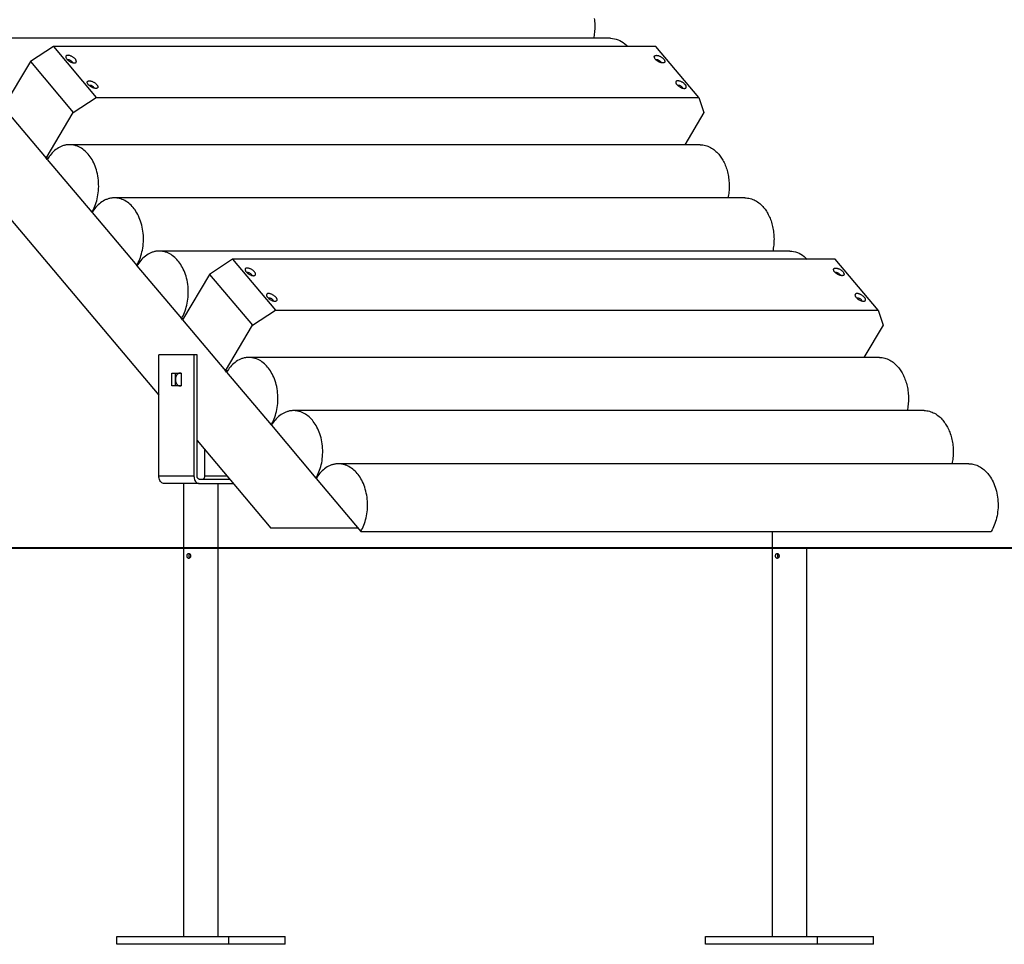
# Model space of a CAD drawing. Extents: x -78 to 78, y -37 to 37.
# Drawn here: x 13 to 23, y -34 to -25 of the extents above; entities that cross this region are included whole.
import ezdxf

# ---------------------------------------------------------------- set-up
doc = ezdxf.new("R2010")
doc.units = 0
doc.layers.get('0').update_dxf_attribs({"linetype": 'CONTINUOUS'})

msp = doc.modelspace()

# ---------------------------------------------------------------- linework, layer by layer
at = {"color": 0}
for points in [[(0.5243, -12.1845), (14.3153, -28.5497)], [(18.7086, -24.7458), (18.7106, -24.7613), (18.7121, -24.7769), (18.7132, -24.7927), (18.7138, -24.8084), (18.7141, -24.8242), (18.7139, -24.84), (18.7133, -24.8556), (18.7122, -24.8713), (18.7108, -24.8867), (18.709, -24.9021), (18.7067, -24.9172), (18.7041, -24.9321), (18.7012, -24.9468)], [(18.8729, -24.9468), (12.509, -24.9468)], [(13.2496, -25.0286), (13.0173, -25.1818)], [(19.3307, -25.0286), (13.2496, -25.0286)], [(13.2496, -25.0286), (13.683, -25.5428)], [(18.8729, -24.9468), (18.8926, -24.9477), (18.912, -24.9505), (18.9311, -24.955), (18.9498, -24.9613), (18.968, -24.9692), (18.9855, -24.9786), (19.0023, -24.9893), (19.0184, -25.0014), (19.0335, -25.0145), (19.0478, -25.0286)], [(19.7641, -25.5428), (19.3307, -25.0286)], [(13.4803, -25.1877), (13.4803, -25.1877), (13.4813, -25.185), (13.4819, -25.1822), (13.4819, -25.1791), (13.4815, -25.176), (13.4805, -25.1725), (13.4791, -25.1692), (13.4772, -25.1656), (13.4749, -25.1621), (13.4721, -25.1582), (13.4689, -25.1546), (13.4652, -25.1508), (13.4614, -25.1472), (13.4571, -25.1436), (13.4525, -25.1401), (13.4476, -25.1368), (13.4426, -25.1336), (13.4426, -25.1336), (13.4372, -25.1305), (13.4318, -25.1279), (13.4265, -25.1254), (13.4214, -25.1235), (13.4162, -25.1218), (13.4112, -25.1205), (13.4064, -25.1194), (13.402, -25.1189), (13.3976, -25.1184), (13.3936, -25.1185), (13.3898, -25.1189), (13.3865, -25.1197), (13.3833, -25.1207), (13.3808, -25.1223), (13.3786, -25.1241), (13.3771, -25.1265), (13.3771, -25.1265), (13.3759, -25.1289), (13.3753, -25.1317), (13.3751, -25.1346), (13.3757, -25.1379), (13.3766, -25.1412), (13.3781, -25.1447), (13.3799, -25.1483), (13.3824, -25.152), (13.385, -25.1556), (13.3882, -25.1593), (13.3917, -25.1629), (13.3958, -25.1667), (13.4, -25.1702), (13.4046, -25.1738), (13.4095, -25.1771), (13.4148, -25.1806), (13.4148, -25.1806), (13.4199, -25.1835), (13.4253, -25.1861), (13.4305, -25.1884), (13.4358, -25.1905), (13.4408, -25.1921), (13.4458, -25.1935), (13.4505, -25.1945), (13.4552, -25.1952), (13.4594, -25.1954), (13.4635, -25.1953), (13.4672, -25.1949), (13.4707, -25.1943), (13.4736, -25.1931), (13.4763, -25.1917), (13.4785, -25.1898), (13.4803, -25.1877)], [(19.4198, -25.1881), (19.4198, -25.1881), (19.418, -25.1901), (19.4157, -25.1919), (19.413, -25.1933), (19.4101, -25.1944), (19.4066, -25.195), (19.4029, -25.1954), (19.3988, -25.1954), (19.3946, -25.1952), (19.3899, -25.1944), (19.3852, -25.1934), (19.3802, -25.192), (19.3753, -25.1904), (19.37, -25.1883), (19.3649, -25.186), (19.3596, -25.1834), (19.3545, -25.1806), (19.3545, -25.1806), (19.3492, -25.1771), (19.3443, -25.1738), (19.3397, -25.1702), (19.3355, -25.1667), (19.3314, -25.1629), (19.3279, -25.1593), (19.3247, -25.1556), (19.3221, -25.152), (19.3196, -25.1483), (19.3178, -25.1447), (19.3163, -25.1412), (19.3154, -25.1379), (19.3148, -25.1346), (19.315, -25.1317), (19.3156, -25.1289), (19.3168, -25.1265), (19.3168, -25.1265), (19.3183, -25.1241), (19.3205, -25.1223), (19.323, -25.1207), (19.3262, -25.1197), (19.3295, -25.1189), (19.3333, -25.1185), (19.3373, -25.1184), (19.3417, -25.1189), (19.3461, -25.1194), (19.3509, -25.1205), (19.3559, -25.1218), (19.3611, -25.1235), (19.3662, -25.1254), (19.3715, -25.1279), (19.3769, -25.1305), (19.3823, -25.1336), (19.3823, -25.1336), (19.3873, -25.1368), (19.3922, -25.1401), (19.3968, -25.1436), (19.4011, -25.1472), (19.4049, -25.1508), (19.4086, -25.1546), (19.4118, -25.1582), (19.4146, -25.1621), (19.4169, -25.1656), (19.4188, -25.1692), (19.4202, -25.1725), (19.4212, -25.176), (19.4216, -25.1791), (19.4216, -25.1822), (19.421, -25.185), (19.42, -25.1877), (19.42, -25.1877), (19.4198, -25.1877), (19.4198, -25.1877), (19.4198, -25.1877), (19.4198, -25.1877), (19.4198, -25.1877), (19.4198, -25.1877), (19.4198, -25.1877), (19.4198, -25.1878), (19.4198, -25.1878), (19.4198, -25.1878), (19.4198, -25.1878), (19.4198, -25.1878), (19.4198, -25.1878), (19.4198, -25.1878), (19.4198, -25.1878), (19.4198, -25.1881)], [(13.0173, -25.1818), (12.7446, -25.6414)], [(13.0173, -25.1818), (13.4507, -25.696)], [(13.3913, -25.1626), (13.3939, -25.1615), (13.3975, -25.1609), (13.402, -25.161), (13.4073, -25.1621), (13.413, -25.164), (13.4189, -25.1666), (13.4243, -25.1698), (13.4291, -25.1733), (13.4331, -25.1768), (13.4362, -25.1801)], [(13.4362, -25.1801), (13.4372, -25.1813), (13.4381, -25.1825), (13.4389, -25.1838), (13.4397, -25.185), (13.4403, -25.1863), (13.4409, -25.1876), (13.4413, -25.1889), (13.4416, -25.1901), (13.4417, -25.1914), (13.4417, -25.1925)], [(19.331, -25.1626), (19.3336, -25.1615), (19.3372, -25.1609), (19.3417, -25.161), (19.347, -25.1621), (19.3528, -25.164), (19.3586, -25.1666), (19.364, -25.1698), (19.3688, -25.1733), (19.3728, -25.1768), (19.376, -25.1801)], [(19.376, -25.1801), (19.3769, -25.1813), (19.3778, -25.1825), (19.3786, -25.1838), (19.3794, -25.185), (19.38, -25.1863), (19.3806, -25.1876), (19.381, -25.1889), (19.3813, -25.1901), (19.3814, -25.1914), (19.3814, -25.1925)], [(13.6967, -25.4452), (13.6967, -25.4452), (13.6949, -25.4472), (13.6926, -25.449), (13.6899, -25.4504), (13.687, -25.4515), (13.6835, -25.4521), (13.6798, -25.4525), (13.6757, -25.4525), (13.6715, -25.4523), (13.6668, -25.4515), (13.6621, -25.4505), (13.6571, -25.4491), (13.6522, -25.4475), (13.6469, -25.4454), (13.6418, -25.4431), (13.6365, -25.4405), (13.6314, -25.4377), (13.6314, -25.4377), (13.6261, -25.4342), (13.6212, -25.4309), (13.6166, -25.4273), (13.6124, -25.4238), (13.6083, -25.42), (13.6048, -25.4164), (13.6016, -25.4127), (13.599, -25.4091), (13.5965, -25.4054), (13.5947, -25.4018), (13.5932, -25.3983), (13.5923, -25.395), (13.5917, -25.3917), (13.5919, -25.3888), (13.5925, -25.386), (13.5938, -25.3836), (13.5938, -25.3836), (13.5953, -25.3812), (13.5975, -25.3794), (13.6, -25.3778), (13.6031, -25.3768), (13.6064, -25.376), (13.6102, -25.3756), (13.6142, -25.3755), (13.6187, -25.376), (13.6231, -25.3765), (13.6279, -25.3776), (13.6329, -25.3789), (13.6381, -25.3806), (13.6432, -25.3825), (13.6485, -25.385), (13.6539, -25.3876), (13.6593, -25.3908), (13.6593, -25.3908), (13.6643, -25.394), (13.6692, -25.3973), (13.6738, -25.4008), (13.6781, -25.4044), (13.6819, -25.408), (13.6856, -25.4117), (13.6888, -25.4153), (13.6916, -25.4192), (13.6939, -25.4227), (13.6957, -25.4263), (13.6971, -25.4296), (13.6981, -25.4331), (13.6985, -25.4362), (13.6985, -25.4393), (13.6979, -25.4421), (13.6969, -25.4448), (13.6969, -25.4448), (13.6967, -25.4448), (13.6967, -25.4448), (13.6967, -25.4448), (13.6967, -25.4448), (13.6967, -25.4448), (13.6967, -25.4448), (13.6967, -25.4448), (13.6967, -25.4449), (13.6967, -25.4449), (13.6967, -25.4449), (13.6967, -25.4449), (13.6967, -25.4449), (13.6967, -25.4449), (13.6967, -25.4449), (13.6967, -25.4449), (13.6967, -25.4452)], [(13.608, -25.4198), (13.6106, -25.4186), (13.6142, -25.418), (13.6187, -25.4181), (13.624, -25.4192), (13.6297, -25.4211), (13.6355, -25.4238), (13.641, -25.427), (13.6458, -25.4304), (13.6498, -25.4339), (13.6529, -25.4372)], [(13.6529, -25.4372), (13.6538, -25.4384), (13.6548, -25.4396), (13.6556, -25.4409), (13.6563, -25.4421), (13.657, -25.4434), (13.6576, -25.4447), (13.658, -25.446), (13.6583, -25.4473), (13.6584, -25.4485), (13.6584, -25.4497)], [(19.6366, -25.4448), (19.6366, -25.4448), (19.6376, -25.4421), (19.6382, -25.4393), (19.6382, -25.4362), (19.6378, -25.4331), (19.6368, -25.4296), (19.6354, -25.4263), (19.6335, -25.4227), (19.6312, -25.4192), (19.6284, -25.4153), (19.6252, -25.4117), (19.6215, -25.408), (19.6177, -25.4044), (19.6134, -25.4008), (19.6088, -25.3973), (19.6039, -25.394), (19.5989, -25.3908), (19.5989, -25.3908), (19.5935, -25.3876), (19.5881, -25.385), (19.5828, -25.3825), (19.5777, -25.3806), (19.5725, -25.3789), (19.5675, -25.3776), (19.5627, -25.3765), (19.5583, -25.376), (19.5539, -25.3755), (19.5499, -25.3756), (19.5461, -25.376), (19.5428, -25.3768), (19.5397, -25.3778), (19.5372, -25.3794), (19.535, -25.3812), (19.5335, -25.3836), (19.5335, -25.3836), (19.5322, -25.386), (19.5316, -25.3888), (19.5314, -25.3917), (19.532, -25.395), (19.5329, -25.3983), (19.5344, -25.4018), (19.5362, -25.4054), (19.5387, -25.4091), (19.5414, -25.4127), (19.5446, -25.4164), (19.5481, -25.42), (19.5522, -25.4238), (19.5564, -25.4273), (19.561, -25.4309), (19.5659, -25.4342), (19.5712, -25.4376), (19.5712, -25.4376), (19.5763, -25.4405), (19.5817, -25.4431), (19.5869, -25.4454), (19.5922, -25.4475), (19.5972, -25.4491), (19.6022, -25.4505), (19.6069, -25.4515), (19.6116, -25.4523), (19.6158, -25.4525), (19.6199, -25.4524), (19.6236, -25.452), (19.6271, -25.4514), (19.63, -25.4502), (19.6327, -25.4488), (19.6348, -25.4469), (19.6366, -25.4448)], [(19.5477, -25.4198), (19.5503, -25.4186), (19.5539, -25.418), (19.5584, -25.4181), (19.5637, -25.4192), (19.5694, -25.4211), (19.5752, -25.4238), (19.5807, -25.427), (19.5855, -25.4304), (19.5895, -25.4339), (19.5926, -25.4372)], [(19.5926, -25.4372), (19.5936, -25.4384), (19.5945, -25.4396), (19.5953, -25.4409), (19.5961, -25.4421), (19.5967, -25.4434), (19.5973, -25.4447), (19.5977, -25.446), (19.598, -25.4473), (19.5981, -25.4485), (19.5981, -25.4497)], [(13.4507, -25.696), (13.683, -25.5428)], [(13.683, -25.5428), (19.7641, -25.5428)], [(19.7641, -25.5428), (19.8146, -25.696)], [(12.7446, -25.6414), (13.1779, -26.1556)], [(13.1779, -26.1556), (13.4507, -25.696)], [(19.8146, -25.696), (19.6222, -26.0203)], [(13.6383, -26.702), (13.6465, -26.6876), (13.6544, -26.6724), (13.6619, -26.6564), (13.6689, -26.6397), (13.6755, -26.6223), (13.6816, -26.6042), (13.6871, -26.5855), (13.692, -26.5663), (13.6963, -26.5464), (13.6999, -26.5262), (13.7028, -26.5055), (13.7049, -26.4846), (13.7063, -26.4633), (13.707, -26.442), (13.7068, -26.4205), (13.7059, -26.3991), (13.7042, -26.3777), (13.7017, -26.3566), (13.6984, -26.3357), (13.6944, -26.3151), (13.6897, -26.295), (13.6844, -26.2754), (13.6783, -26.2563), (13.6717, -26.2379), (13.6645, -26.2201), (13.6567, -26.203), (13.6486, -26.1867), (13.6399, -26.1712), (13.6309, -26.1565), (13.6216, -26.1426), (13.612, -26.1296), (13.6022, -26.1173), (13.592, -26.1058), (13.5812, -26.0947), (13.5699, -26.0841), (13.5581, -26.0741), (13.5458, -26.0648), (13.533, -26.0562), (13.5198, -26.0484), (13.5062, -26.0415), (13.4922, -26.0354), (13.4851, -26.0328), (13.4778, -26.0303), (13.4706, -26.0282), (13.4633, -26.0262), (13.4559, -26.0246), (13.4484, -26.0232), (13.4409, -26.0221), (13.4334, -26.0212), (13.4259, -26.0206), (13.4183, -26.0203), (13.4107, -26.0203), (13.4031, -26.0205), (13.3955, -26.021), (13.388, -26.0218), (13.3804, -26.0229), (13.3729, -26.0243), (13.3654, -26.0259), (13.3579, -26.0278), (13.3505, -26.0299), (13.3431, -26.0324), (13.3358, -26.0351), (13.3286, -26.038), (13.3215, -26.0412), (13.3144, -26.0447), (13.3005, -26.0523), (13.287, -26.0608), (13.274, -26.0702), (13.2614, -26.0804), (13.2493, -26.0913), (13.2378, -26.1029), (13.2268, -26.1151), (13.2164, -26.1278), (13.2066, -26.141), (13.1974, -26.1546), (13.1888, -26.1685)], [(19.7775, -26.0203), (13.4135, -26.0203)], [(19.7775, -26.0203), (19.7911, -26.0207), (19.8045, -26.022), (19.8179, -26.0242), (19.8311, -26.0272), (19.8441, -26.0311), (19.8569, -26.0357), (19.8694, -26.0411), (19.8817, -26.0473), (19.8936, -26.0541), (19.9051, -26.0616), (19.9163, -26.0696), (19.9271, -26.0782), (19.9375, -26.0874), (19.9475, -26.097), (19.957, -26.107), (19.9661, -26.1173), (19.9734, -26.1262), (19.9805, -26.1356), (19.9875, -26.1454), (19.9944, -26.1556), (20.001, -26.1663), (20.0075, -26.1775), (20.0138, -26.1891), (20.0198, -26.2011), (20.0255, -26.2135), (20.031, -26.2263), (20.0362, -26.2394), (20.0411, -26.253), (20.0457, -26.2669), (20.05, -26.2811), (20.0538, -26.2956), (20.0573, -26.3103), (20.0605, -26.3253), (20.0632, -26.3406), (20.0656, -26.3559), (20.0675, -26.3715), (20.069, -26.3871), (20.0701, -26.4028), (20.0707, -26.4186), (20.071, -26.4344), (20.0708, -26.4501), (20.0702, -26.4658), (20.0691, -26.4814), (20.0677, -26.4969), (20.0659, -26.5122), (20.0636, -26.5274), (20.061, -26.5423), (20.0581, -26.557)], [(13.1888, -26.1685), (13.1779, -26.1556)], [(13.1967, -26.1556), (13.1779, -26.1556)], [(13.1888, -26.1685), (13.6383, -26.702)], [(14.0906, -27.2388), (14.0988, -27.2243), (14.1067, -27.2091), (14.1142, -27.1931), (14.1212, -27.1764), (14.1278, -27.159), (14.1339, -27.141), (14.1394, -27.1223), (14.1443, -27.103), (14.1486, -27.0832), (14.1522, -27.0629), (14.1551, -27.0423), (14.1572, -27.0213), (14.1586, -27.0001), (14.1593, -26.9787), (14.1591, -26.9573), (14.1582, -26.9358), (14.1565, -26.9145), (14.154, -26.8933), (14.1507, -26.8724), (14.1467, -26.8519), (14.142, -26.8317), (14.1367, -26.8121), (14.1306, -26.793), (14.124, -26.7746), (14.1168, -26.7568), (14.109, -26.7397), (14.1009, -26.7234), (14.0922, -26.7079), (14.0832, -26.6932), (14.0739, -26.6793), (14.0643, -26.6663), (14.0545, -26.6541), (14.0443, -26.6425), (14.0335, -26.6314), (14.0222, -26.6208), (14.0104, -26.6108), (13.9981, -26.6015), (13.9853, -26.5929), (13.9721, -26.5851), (13.9585, -26.5782), (13.9445, -26.5722), (13.9374, -26.5695), (13.9302, -26.5671), (13.9229, -26.5649), (13.9156, -26.563), (13.9082, -26.5613), (13.9007, -26.5599), (13.8932, -26.5588), (13.8857, -26.5579), (13.8782, -26.5573), (13.8706, -26.557), (13.863, -26.557), (13.8554, -26.5572), (13.8478, -26.5578), (13.8403, -26.5586), (13.8327, -26.5596), (13.8252, -26.561), (13.8177, -26.5626), (13.8102, -26.5645), (13.8028, -26.5667), (13.7955, -26.5691), (13.7882, -26.5718), (13.7809, -26.5747), (13.7738, -26.5779), (13.7667, -26.5814), (13.7528, -26.589), (13.7393, -26.5975), (13.7263, -26.6069), (13.7137, -26.6171), (13.7016, -26.628), (13.6901, -26.6396), (13.6791, -26.6518), (13.6687, -26.6645), (13.6589, -26.6777), (13.6497, -26.6913), (13.6411, -26.7052)], [(20.2298, -26.557), (13.8658, -26.557)], [(20.2298, -26.557), (20.2434, -26.5574), (20.2568, -26.5587), (20.2702, -26.5609), (20.2834, -26.564), (20.2964, -26.5678), (20.3092, -26.5725), (20.3217, -26.5779), (20.334, -26.584), (20.3459, -26.5908), (20.3574, -26.5983), (20.3686, -26.6063), (20.3794, -26.615), (20.3898, -26.6241), (20.3998, -26.6337), (20.4093, -26.6437), (20.4184, -26.6541), (20.4257, -26.663), (20.4328, -26.6723), (20.4398, -26.6821), (20.4467, -26.6924), (20.4533, -26.7031), (20.4598, -26.7142), (20.466, -26.7258), (20.4721, -26.7378), (20.4778, -26.7502), (20.4833, -26.763), (20.4885, -26.7762), (20.4934, -26.7897), (20.498, -26.8036), (20.5023, -26.8178), (20.5061, -26.8323), (20.5096, -26.8471), (20.5128, -26.8621), (20.5155, -26.8773), (20.5179, -26.8927), (20.5198, -26.9082), (20.5213, -26.9239), (20.5224, -26.9396), (20.523, -26.9553), (20.5233, -26.9711), (20.5231, -26.9869), (20.5225, -27.0026), (20.5214, -27.0182), (20.52, -27.0336), (20.5182, -27.049), (20.5159, -27.0641), (20.5133, -27.079), (20.5104, -27.0937)], [(13.641, -26.7052), (13.6383, -26.702)], [(13.6383, -26.702), (13.643, -26.702)], [(13.6411, -26.7052), (14.0906, -27.2388)], [(14.543, -27.7755), (14.5511, -27.761), (14.559, -27.7458), (14.5665, -27.7299), (14.5735, -27.7132), (14.5801, -27.6958), (14.5862, -27.6777), (14.5917, -27.659), (14.5966, -27.6397), (14.6009, -27.6199), (14.6045, -27.5997), (14.6074, -27.579), (14.6095, -27.558), (14.6109, -27.5368), (14.6116, -27.5154), (14.6114, -27.494), (14.6105, -27.4725), (14.6088, -27.4512), (14.6063, -27.43), (14.603, -27.4091), (14.599, -27.3886), (14.5943, -27.3685), (14.589, -27.3488), (14.5829, -27.3298), (14.5763, -27.3113), (14.5691, -27.2935), (14.5613, -27.2765), (14.5531, -27.2602), (14.5445, -27.2446), (14.5355, -27.2299), (14.5262, -27.2161), (14.5166, -27.203), (14.5068, -27.1908), (14.4966, -27.1792), (14.4858, -27.1681), (14.4745, -27.1575), (14.4627, -27.1476), (14.4504, -27.1383), (14.4376, -27.1297), (14.4244, -27.1219), (14.4108, -27.1149), (14.3968, -27.1089), (14.3897, -27.1062), (14.3824, -27.1038), (14.3752, -27.1016), (14.3679, -27.0997), (14.3605, -27.098), (14.353, -27.0967), (14.3455, -27.0955), (14.338, -27.0947), (14.3305, -27.0941), (14.3229, -27.0938), (14.3153, -27.0937), (14.3077, -27.094), (14.3001, -27.0945), (14.2926, -27.0953), (14.285, -27.0964), (14.2775, -27.0977), (14.27, -27.0993), (14.2625, -27.1012), (14.2551, -27.1034), (14.2477, -27.1058), (14.2405, -27.1085), (14.2332, -27.1115), (14.2261, -27.1147), (14.219, -27.1181), (14.2051, -27.1257), (14.1916, -27.1343), (14.1786, -27.1437), (14.166, -27.1539), (14.1539, -27.1648), (14.1424, -27.1764), (14.1314, -27.1886), (14.121, -27.2013), (14.1112, -27.2145), (14.102, -27.2281), (14.0933, -27.242)], [(20.6821, -27.0937), (14.3181, -27.0937)], [(20.6821, -27.0937), (20.7017, -27.0946), (20.7212, -27.0974), (20.7403, -27.1019), (20.759, -27.1082), (20.7772, -27.1161), (20.7947, -27.1255), (20.8115, -27.1362), (20.8275, -27.1483), (20.8427, -27.1614), (20.857, -27.1755)], [(15.0588, -27.1755), (14.8265, -27.3287)], [(21.1399, -27.1755), (15.0588, -27.1755)], [(15.0588, -27.1755), (15.4922, -27.6897)], [(21.5733, -27.6897), (21.1399, -27.1755)], [(14.0934, -27.242), (14.0906, -27.2387)], [(14.0906, -27.2388), (14.0953, -27.2387)], [(14.0933, -27.242), (14.543, -27.7755)], [(14.8265, -27.3287), (14.5538, -27.7883)], [(14.8265, -27.3287), (15.2598, -27.8429)], [(15.2895, -27.3346), (15.2895, -27.3346), (15.2905, -27.3319), (15.2911, -27.3291), (15.2911, -27.326), (15.2907, -27.3229), (15.2897, -27.3194), (15.2883, -27.3161), (15.2864, -27.3125), (15.2841, -27.309), (15.2813, -27.3051), (15.2781, -27.3015), (15.2744, -27.2978), (15.2706, -27.2942), (15.2663, -27.2906), (15.2617, -27.2871), (15.2568, -27.2838), (15.2518, -27.2806), (15.2518, -27.2806), (15.2464, -27.2774), (15.241, -27.2748), (15.2357, -27.2723), (15.2306, -27.2704), (15.2254, -27.2687), (15.2204, -27.2674), (15.2156, -27.2663), (15.2112, -27.2658), (15.2068, -27.2653), (15.2028, -27.2654), (15.199, -27.2658), (15.1957, -27.2666), (15.1925, -27.2676), (15.19, -27.2692), (15.1878, -27.271), (15.1863, -27.2734), (15.1863, -27.2734), (15.1851, -27.2758), (15.1845, -27.2786), (15.1843, -27.2815), (15.1849, -27.2848), (15.1858, -27.2881), (15.1873, -27.2916), (15.1891, -27.2952), (15.1916, -27.2989), (15.1942, -27.3025), (15.1974, -27.3062), (15.2009, -27.3098), (15.205, -27.3136), (15.2092, -27.3171), (15.2138, -27.3207), (15.2187, -27.324), (15.224, -27.3275), (15.224, -27.3275), (15.2291, -27.3304), (15.2345, -27.333), (15.2397, -27.3353), (15.245, -27.3374), (15.25, -27.339), (15.255, -27.3404), (15.2597, -27.3414), (15.2644, -27.3421), (15.2686, -27.3423), (15.2727, -27.3422), (15.2764, -27.3418), (15.2799, -27.3412), (15.2828, -27.34), (15.2855, -27.3386), (15.2877, -27.3367), (15.2895, -27.3346)], [(15.2005, -27.3096), (15.2031, -27.3084), (15.2067, -27.3078), (15.2112, -27.3079), (15.2165, -27.309), (15.2223, -27.3109), (15.2281, -27.3136), (15.2335, -27.3168), (15.2383, -27.3202), (15.2423, -27.3237), (15.2454, -27.327)], [(15.2454, -27.327), (15.2464, -27.3282), (15.2473, -27.3294), (15.2481, -27.3307), (15.2489, -27.3319), (15.2495, -27.3332), (15.2501, -27.3345), (15.2505, -27.3358), (15.2508, -27.3371), (15.2509, -27.3383), (15.2509, -27.3395)], [(21.229, -27.335), (21.229, -27.335), (21.2272, -27.337), (21.2249, -27.3388), (21.2222, -27.3402), (21.2193, -27.3413), (21.2158, -27.3419), (21.2121, -27.3423), (21.208, -27.3423), (21.2038, -27.3421), (21.1991, -27.3413), (21.1944, -27.3403), (21.1894, -27.3389), (21.1845, -27.3373), (21.1792, -27.3352), (21.1741, -27.3329), (21.1688, -27.3303), (21.1637, -27.3275), (21.1637, -27.3275), (21.1584, -27.324), (21.1535, -27.3207), (21.1489, -27.3171), (21.1447, -27.3136), (21.1406, -27.3098), (21.1371, -27.3062), (21.1339, -27.3025), (21.1313, -27.2989), (21.1288, -27.2952), (21.127, -27.2916), (21.1255, -27.2881), (21.1246, -27.2848), (21.124, -27.2815), (21.1242, -27.2786), (21.1248, -27.2758), (21.126, -27.2734), (21.126, -27.2734), (21.1275, -27.271), (21.1297, -27.2692), (21.1322, -27.2676), (21.1354, -27.2666), (21.1387, -27.2658), (21.1425, -27.2654), (21.1465, -27.2653), (21.1509, -27.2658), (21.1553, -27.2663), (21.1601, -27.2674), (21.1651, -27.2687), (21.1703, -27.2704), (21.1754, -27.2723), (21.1807, -27.2748), (21.1861, -27.2774), (21.1915, -27.2806), (21.1915, -27.2806), (21.1965, -27.2838), (21.2014, -27.2871), (21.206, -27.2906), (21.2103, -27.2942), (21.2141, -27.2978), (21.2178, -27.3015), (21.221, -27.3051), (21.2238, -27.309), (21.2261, -27.3125), (21.228, -27.3161), (21.2294, -27.3194), (21.2304, -27.3229), (21.2308, -27.326), (21.2308, -27.3291), (21.2302, -27.3319), (21.2292, -27.3346), (21.2292, -27.3346), (21.229, -27.3346), (21.229, -27.3346), (21.229, -27.3346), (21.229, -27.3346), (21.229, -27.3346), (21.229, -27.3346), (21.229, -27.3346), (21.229, -27.3347), (21.229, -27.3347), (21.229, -27.3347), (21.229, -27.3347), (21.229, -27.3347), (21.229, -27.3347), (21.229, -27.3347), (21.229, -27.3347), (21.229, -27.335)], [(21.1402, -27.3096), (21.1428, -27.3084), (21.1464, -27.3078), (21.1509, -27.3079), (21.1562, -27.309), (21.1619, -27.3109), (21.1677, -27.3136), (21.1732, -27.3168), (21.178, -27.3202), (21.182, -27.3237), (21.1851, -27.327)], [(21.1851, -27.327), (21.1861, -27.3282), (21.187, -27.3294), (21.1878, -27.3307), (21.1886, -27.3319), (21.1892, -27.3332), (21.1898, -27.3345), (21.1902, -27.3358), (21.1905, -27.3371), (21.1906, -27.3383), (21.1906, -27.3395)], [(15.5061, -27.5918), (15.5061, -27.5918), (15.5071, -27.5891), (15.5077, -27.5863), (15.5077, -27.5832), (15.5073, -27.5801), (15.5063, -27.5766), (15.5049, -27.5733), (15.503, -27.5697), (15.5007, -27.5662), (15.4979, -27.5623), (15.4947, -27.5587), (15.491, -27.5549), (15.4872, -27.5513), (15.4829, -27.5477), (15.4783, -27.5442), (15.4734, -27.5409), (15.4684, -27.5377), (15.4684, -27.5377), (15.463, -27.5345), (15.4576, -27.5319), (15.4523, -27.5294), (15.4472, -27.5275), (15.442, -27.5258), (15.437, -27.5245), (15.4322, -27.5234), (15.4278, -27.5229), (15.4234, -27.5224), (15.4194, -27.5225), (15.4156, -27.5229), (15.4123, -27.5237), (15.4092, -27.5247), (15.4067, -27.5263), (15.4045, -27.5282), (15.403, -27.5306), (15.403, -27.5306), (15.4017, -27.533), (15.4011, -27.5358), (15.4009, -27.5387), (15.4015, -27.542), (15.4024, -27.5453), (15.4039, -27.5488), (15.4057, -27.5524), (15.4082, -27.5561), (15.4108, -27.5597), (15.414, -27.5634), (15.4175, -27.567), (15.4216, -27.5708), (15.4258, -27.5743), (15.4304, -27.5779), (15.4353, -27.5812), (15.4406, -27.5846), (15.4406, -27.5846), (15.4457, -27.5875), (15.4511, -27.5901), (15.4563, -27.5924), (15.4617, -27.5945), (15.4667, -27.5961), (15.4717, -27.5975), (15.4764, -27.5985), (15.4811, -27.5993), (15.4853, -27.5995), (15.4894, -27.5994), (15.4931, -27.599), (15.4966, -27.5984), (15.4995, -27.5972), (15.5022, -27.5958), (15.5043, -27.5939), (15.5061, -27.5918)], [(21.4458, -27.5918), (21.4458, -27.5918), (21.4468, -27.5891), (21.4474, -27.5863), (21.4474, -27.5832), (21.447, -27.5801), (21.446, -27.5766), (21.4446, -27.5733), (21.4427, -27.5697), (21.4404, -27.5662), (21.4376, -27.5623), (21.4344, -27.5587), (21.4307, -27.5549), (21.4269, -27.5513), (21.4226, -27.5477), (21.418, -27.5442), (21.4131, -27.5409), (21.4081, -27.5377), (21.4081, -27.5377), (21.4027, -27.5345), (21.3973, -27.5319), (21.392, -27.5294), (21.3869, -27.5275), (21.3817, -27.5258), (21.3767, -27.5245), (21.3719, -27.5234), (21.3675, -27.5229), (21.3631, -27.5224), (21.3591, -27.5225), (21.3553, -27.5229), (21.352, -27.5237), (21.3489, -27.5247), (21.3464, -27.5263), (21.3442, -27.5282), (21.3427, -27.5306), (21.3427, -27.5306), (21.3414, -27.533), (21.3408, -27.5358), (21.3406, -27.5387), (21.3412, -27.542), (21.3421, -27.5453), (21.3436, -27.5488), (21.3454, -27.5524), (21.3479, -27.5561), (21.3505, -27.5597), (21.3537, -27.5634), (21.3572, -27.567), (21.3613, -27.5708), (21.3655, -27.5743), (21.3701, -27.5779), (21.375, -27.5812), (21.3803, -27.5846), (21.3803, -27.5846), (21.3854, -27.5875), (21.3908, -27.5901), (21.396, -27.5924), (21.4014, -27.5945), (21.4064, -27.5961), (21.4114, -27.5975), (21.4161, -27.5985), (21.4208, -27.5993), (21.425, -27.5995), (21.4291, -27.5994), (21.4328, -27.599), (21.4363, -27.5984), (21.4392, -27.5972), (21.4419, -27.5958), (21.444, -27.5939), (21.4458, -27.5918)], [(15.4172, -27.5667), (15.4198, -27.5655), (15.4234, -27.5649), (15.4279, -27.5651), (15.4332, -27.5661), (15.4389, -27.568), (15.4447, -27.5707), (15.4502, -27.5739), (15.455, -27.5774), (15.459, -27.5808), (15.4621, -27.5842)], [(15.4621, -27.5842), (15.4631, -27.5853), (15.464, -27.5866), (15.4648, -27.5878), (15.4655, -27.5891), (15.4662, -27.5904), (15.4668, -27.5916), (15.4672, -27.5929), (15.4675, -27.5942), (15.4676, -27.5954), (15.4676, -27.5966)], [(21.3569, -27.5667), (21.3595, -27.5655), (21.363, -27.5649), (21.3676, -27.5651), (21.3729, -27.5661), (21.3786, -27.568), (21.3844, -27.5707), (21.3899, -27.5739), (21.3947, -27.5774), (21.3987, -27.5808), (21.4018, -27.5842)], [(21.4018, -27.5842), (21.4028, -27.5853), (21.4037, -27.5866), (21.4045, -27.5878), (21.4052, -27.5891), (21.4059, -27.5904), (21.4064, -27.5916), (21.4069, -27.5929), (21.4072, -27.5942), (21.4073, -27.5954), (21.4073, -27.5966)], [(15.2598, -27.8429), (15.4922, -27.6897)], [(15.4922, -27.6897), (21.5733, -27.6897)], [(21.5733, -27.6897), (21.6238, -27.8429)], [(14.5538, -27.7883), (14.5429, -27.7755)], [(14.543, -27.7755), (14.5614, -27.7755)], [(14.5538, -27.7883), (14.9871, -28.3026)], [(14.9871, -28.3026), (15.2598, -27.8429)], [(21.6238, -27.8429), (21.4314, -28.1672)], [(14.3153, -29.3651), (14.3153, -28.1401)], [(14.6689, -28.1401), (14.3153, -28.1401)], [(14.7007, -28.1401), (14.6689, -28.1401)], [(14.6689, -28.1401), (14.6689, -29.3651)], [(14.7007, -29.3651), (14.7007, -28.1401)], [(15.4475, -28.8489), (15.4557, -28.8345), (15.4636, -28.8193), (15.471, -28.8033), (15.4781, -28.7866), (15.4847, -28.7692), (15.4908, -28.7512), (15.4963, -28.7325), (15.5012, -28.7132), (15.5055, -28.6934), (15.509, -28.6731), (15.5119, -28.6525), (15.5141, -28.6315), (15.5155, -28.6103), (15.5162, -28.5889), (15.516, -28.5674), (15.5151, -28.546), (15.5134, -28.5246), (15.5109, -28.5035), (15.5076, -28.4826), (15.5036, -28.462), (15.4989, -28.4419), (15.4935, -28.4223), (15.4875, -28.4032), (15.4809, -28.3848), (15.4737, -28.367), (15.4659, -28.3499), (15.4577, -28.3336), (15.4491, -28.3181), (15.4401, -28.3034), (15.4308, -28.2895), (15.4212, -28.2765), (15.4114, -28.2642), (15.4012, -28.2527), (15.3904, -28.2416), (15.3791, -28.231), (15.3673, -28.221), (15.355, -28.2117), (15.3422, -28.2031), (15.329, -28.1953), (15.3154, -28.1884), (15.3014, -28.1823), (15.2943, -28.1797), (15.2871, -28.1772), (15.2798, -28.1751), (15.2724, -28.1732), (15.265, -28.1715), (15.2576, -28.1701), (15.2501, -28.169), (15.2426, -28.1681), (15.2351, -28.1675), (15.2275, -28.1672), (15.2199, -28.1672), (15.2123, -28.1674), (15.2047, -28.1679), (15.1972, -28.1687), (15.1896, -28.1698), (15.1821, -28.1712), (15.1746, -28.1728), (15.1671, -28.1747), (15.1597, -28.1768), (15.1523, -28.1793), (15.145, -28.182), (15.1378, -28.1849), (15.1307, -28.1881), (15.1236, -28.1916), (15.1097, -28.1992), (15.0962, -28.2077), (15.0832, -28.2171), (15.0706, -28.2273), (15.0585, -28.2382), (15.047, -28.2498), (15.036, -28.262), (15.0256, -28.2747), (15.0158, -28.2879), (15.0066, -28.3015), (14.998, -28.3154)], [(21.5867, -28.1672), (15.2228, -28.1672)], [(21.5867, -28.1672), (21.6002, -28.1676), (21.6137, -28.1689), (21.6271, -28.1711), (21.6403, -28.1741), (21.6533, -28.178), (21.6661, -28.1826), (21.6786, -28.188), (21.6909, -28.1942), (21.7028, -28.201), (21.7143, -28.2085), (21.7255, -28.2165), (21.7363, -28.2251), (21.7467, -28.2343), (21.7567, -28.2439), (21.7662, -28.2539), (21.7753, -28.2642), (21.7826, -28.2731), (21.7897, -28.2825), (21.7967, -28.2923), (21.8035, -28.3026), (21.8102, -28.3132), (21.8167, -28.3244), (21.8229, -28.336), (21.829, -28.348), (21.8347, -28.3604), (21.8402, -28.3732), (21.8454, -28.3864), (21.8504, -28.3999), (21.8549, -28.4138), (21.8592, -28.428), (21.863, -28.4425), (21.8666, -28.4573), (21.8697, -28.4723), (21.8724, -28.4875), (21.8747, -28.5029), (21.8767, -28.5184), (21.8782, -28.534), (21.8793, -28.5498), (21.8799, -28.5655), (21.8802, -28.5813), (21.88, -28.5971), (21.8794, -28.6127), (21.8783, -28.6283), (21.8769, -28.6438), (21.8751, -28.6591), (21.8728, -28.6743), (21.8702, -28.6892), (21.8672, -28.7039)], [(14.9979, -28.3154), (14.9871, -28.3026)], [(15.0059, -28.3026), (14.9871, -28.3026)], [(14.998, -28.3154), (15.4475, -28.8489)], [(14.4461, -28.4551), (14.4461, -28.3251)], [(14.4461, -28.3251), (14.538, -28.3251)], [(14.4779, -28.3251), (14.4779, -28.4551)], [(14.538, -28.3269), (14.5357, -28.3262), (14.5333, -28.3257), (14.531, -28.3253), (14.5286, -28.3251), (14.5263, -28.3251), (14.524, -28.3253), (14.5218, -28.3256), (14.5196, -28.3261), (14.5175, -28.3267), (14.5154, -28.3274), (14.5115, -28.3292), (14.5078, -28.3313), (14.5045, -28.3338), (14.5023, -28.3357), (14.5002, -28.3378), (14.4981, -28.3401), (14.496, -28.3427), (14.494, -28.3455), (14.4921, -28.3486), (14.4902, -28.3519), (14.4885, -28.3555), (14.487, -28.3593), (14.4856, -28.3632), (14.4844, -28.3674), (14.4833, -28.3717), (14.4825, -28.3762), (14.4819, -28.3808), (14.4816, -28.3854), (14.4815, -28.3901), (14.4816, -28.3948), (14.4819, -28.3995), (14.4825, -28.404), (14.4833, -28.4085), (14.4844, -28.4128), (14.4856, -28.417), (14.487, -28.421), (14.4885, -28.4248), (14.4902, -28.4283), (14.4921, -28.4316), (14.494, -28.4347), (14.496, -28.4375), (14.4981, -28.4401), (14.5002, -28.4424), (14.5023, -28.4445), (14.5045, -28.4464), (14.5078, -28.4489), (14.5115, -28.4511), (14.5154, -28.4529), (14.5175, -28.4536), (14.5196, -28.4542), (14.5218, -28.4546), (14.524, -28.4549), (14.5263, -28.4551), (14.5286, -28.4551), (14.531, -28.4549), (14.5333, -28.4546), (14.5357, -28.4541), (14.538, -28.4534)], [(14.538, -28.3251), (14.538, -28.4551)], [(14.538, -28.4551), (14.4461, -28.4551)], [(15.8998, -29.3856), (15.908, -29.3712), (15.9159, -29.356), (15.9234, -29.34), (15.9304, -29.3233), (15.937, -29.3059), (15.9431, -29.2879), (15.9486, -29.2692), (15.9535, -29.2499), (15.9578, -29.2301), (15.9614, -29.2098), (15.9643, -29.1892), (15.9664, -29.1682), (15.9678, -29.147), (15.9684, -29.1256), (15.9683, -29.1042), (15.9674, -29.0827), (15.9657, -29.0614), (15.9632, -29.0402), (15.9599, -29.0193), (15.9559, -28.9988), (15.9512, -28.9787), (15.9458, -28.959), (15.9398, -28.9399), (15.9332, -28.9215), (15.926, -28.9037), (15.9182, -28.8867), (15.91, -28.8703), (15.9014, -28.8548), (15.8924, -28.8401), (15.8831, -28.8262), (15.8735, -28.8132), (15.8637, -28.801), (15.8535, -28.7894), (15.8427, -28.7783), (15.8314, -28.7677), (15.8196, -28.7578), (15.8073, -28.7484), (15.7945, -28.7398), (15.7813, -28.7321), (15.7677, -28.7251), (15.7537, -28.7191), (15.7466, -28.7164), (15.7394, -28.714), (15.7321, -28.7118), (15.7247, -28.7099), (15.7173, -28.7082), (15.7099, -28.7068), (15.7024, -28.7057), (15.6949, -28.7048), (15.6874, -28.7043), (15.6798, -28.7039), (15.6722, -28.7039), (15.6646, -28.7042), (15.657, -28.7047), (15.6495, -28.7055), (15.6419, -28.7065), (15.6344, -28.7079), (15.6269, -28.7095), (15.6194, -28.7114), (15.612, -28.7136), (15.6046, -28.716), (15.5973, -28.7187), (15.5901, -28.7217), (15.583, -28.7249), (15.5759, -28.7283), (15.562, -28.7359), (15.5485, -28.7445), (15.5355, -28.7539), (15.5229, -28.764), (15.5108, -28.775), (15.4993, -28.7866), (15.4883, -28.7988), (15.4779, -28.8115), (15.4681, -28.8247), (15.4589, -28.8382), (15.4502, -28.8521)], [(22.039, -28.7039), (15.675, -28.7039)], [(22.039, -28.7039), (22.0526, -28.7043), (22.066, -28.7056), (22.0794, -28.7078), (22.0926, -28.7109), (22.1056, -28.7147), (22.1184, -28.7194), (22.1309, -28.7248), (22.1432, -28.7309), (22.1551, -28.7377), (22.1666, -28.7452), (22.1778, -28.7533), (22.1886, -28.7619), (22.199, -28.771), (22.209, -28.7806), (22.2185, -28.7906), (22.2276, -28.801), (22.2349, -28.8099), (22.242, -28.8192), (22.249, -28.829), (22.2558, -28.8393), (22.2625, -28.85), (22.269, -28.8611), (22.2752, -28.8727), (22.2813, -28.8847), (22.287, -28.8971), (22.2925, -28.9099), (22.2977, -28.9231), (22.3026, -28.9366), (22.3072, -28.9505), (22.3115, -28.9647), (22.3153, -28.9792), (22.3189, -28.994), (22.322, -29.009), (22.3247, -29.0242), (22.327, -29.0396), (22.329, -29.0551), (22.3305, -29.0708), (22.3316, -29.0865), (22.3322, -29.1022), (22.3324, -29.118), (22.3323, -29.1338), (22.3317, -29.1495), (22.3306, -29.1651), (22.3292, -29.1806), (22.3274, -29.1959), (22.3251, -29.211), (22.3225, -29.2259), (22.3195, -29.2406)], [(15.4503, -28.8521), (15.4475, -28.8489)], [(15.4475, -28.8489), (15.4522, -28.8489)], [(15.4502, -28.8521), (15.8998, -29.3856)], [(14.7007, -29.007), (15.4449, -29.8901)], [(14.7785, -29.3651), (14.7785, -29.0993)], [(16.3521, -29.9224), (16.3603, -29.9079), (16.3682, -29.8927), (16.3756, -29.8768), (16.3827, -29.8601), (16.3893, -29.8427), (16.3954, -29.8246), (16.4009, -29.8059), (16.4058, -29.7866), (16.4101, -29.7668), (16.4137, -29.7466), (16.4165, -29.7259), (16.4187, -29.7049), (16.4201, -29.6837), (16.4207, -29.6623), (16.4206, -29.6409), (16.4197, -29.6194), (16.418, -29.5981), (16.4155, -29.5769), (16.4122, -29.556), (16.4082, -29.5355), (16.4035, -29.5154), (16.3981, -29.4957), (16.3921, -29.4767), (16.3855, -29.4582), (16.3783, -29.4404), (16.3705, -29.4234), (16.3623, -29.4071), (16.3537, -29.3916), (16.3447, -29.3768), (16.3354, -29.363), (16.3258, -29.3499), (16.316, -29.3377), (16.3058, -29.3261), (16.295, -29.315), (16.2837, -29.3044), (16.2719, -29.2945), (16.2596, -29.2852), (16.2468, -29.2766), (16.2336, -29.2688), (16.22, -29.2618), (16.206, -29.2558), (16.1988, -29.2531), (16.1917, -29.2507), (16.1844, -29.2485), (16.177, -29.2466), (16.1696, -29.245), (16.1622, -29.2436), (16.1547, -29.2424), (16.1472, -29.2416), (16.1397, -29.241), (16.1321, -29.2407), (16.1245, -29.2406), (16.1169, -29.2409), (16.1094, -29.2414), (16.1018, -29.2422), (16.0942, -29.2433), (16.0867, -29.2446), (16.0792, -29.2462), (16.0717, -29.2481), (16.0643, -29.2503), (16.0569, -29.2527), (16.0496, -29.2554), (16.0424, -29.2584), (16.0352, -29.2616), (16.0282, -29.265), (16.0143, -29.2727), (16.0008, -29.2812), (15.9878, -29.2906), (15.9752, -29.3008), (15.9631, -29.3117), (15.9516, -29.3233), (15.9406, -29.3355), (15.9302, -29.3482), (15.9204, -29.3614), (15.9112, -29.375), (15.9026, -29.3889)], [(22.4913, -29.2406), (16.1273, -29.2406)], [(22.4913, -29.2406), (22.5048, -29.2411), (22.5183, -29.2424), (22.5317, -29.2446), (22.5449, -29.2476), (22.5579, -29.2515), (22.5707, -29.2561), (22.5832, -29.2615), (22.5955, -29.2676), (22.6074, -29.2745), (22.6189, -29.2819), (22.6301, -29.29), (22.6409, -29.2986), (22.6513, -29.3077), (22.6613, -29.3173), (22.6708, -29.3273), (22.6799, -29.3377), (22.6898, -29.3499), (22.6994, -29.363), (22.7087, -29.3768), (22.7177, -29.3916), (22.7263, -29.4071), (22.7345, -29.4234), (22.7422, -29.4404), (22.7494, -29.4582), (22.7561, -29.4767), (22.7621, -29.4957), (22.7675, -29.5154), (22.7722, -29.5355), (22.7762, -29.556), (22.7794, -29.5769), (22.7819, -29.5981), (22.7836, -29.6194), (22.7846, -29.6409), (22.7847, -29.6623), (22.7841, -29.6837), (22.7827, -29.7049), (22.7805, -29.7259), (22.7776, -29.7466), (22.774, -29.7668), (22.7698, -29.7866), (22.7648, -29.8059), (22.7593, -29.8246), (22.7533, -29.8427), (22.7467, -29.8601), (22.7396, -29.8768), (22.7321, -29.8927), (22.7243, -29.9079), (22.7161, -29.9224)], [(14.3683, -29.4401), (14.3606, -29.4393), (14.3527, -29.4368), (14.3449, -29.4324), (14.3375, -29.4262), (14.3308, -29.4181), (14.3252, -29.4087), (14.3207, -29.3982), (14.3176, -29.3871), (14.3158, -29.376), (14.3153, -29.3651)], [(14.6689, -29.3651), (14.3153, -29.3651)], [(14.6689, -29.3651), (14.6694, -29.376), (14.6712, -29.3871), (14.6743, -29.3982), (14.6787, -29.4087), (14.6844, -29.4181), (14.6911, -29.4262), (14.6985, -29.4324), (14.7063, -29.4368), (14.7142, -29.4393), (14.7219, -29.4401)], [(14.7219, -29.3951), (14.7188, -29.3948), (14.7157, -29.3938), (14.7125, -29.392), (14.7096, -29.3895), (14.7069, -29.3863), (14.7046, -29.3825), (14.7028, -29.3783), (14.7016, -29.3739), (14.7009, -29.3695), (14.7007, -29.3651)], [(14.7219, -29.3951), (15.0278, -29.3951)], [(14.7573, -29.3951), (14.7603, -29.3948), (14.7635, -29.3938), (14.7666, -29.392), (14.7696, -29.3895), (14.7723, -29.3863), (14.7745, -29.3825), (14.7763, -29.3783), (14.7775, -29.3739), (14.7782, -29.3695), (14.7785, -29.3651)], [(15.0025, -29.3651), (14.7785, -29.3651)], [(15.9026, -29.3889), (15.8998, -29.3856)], [(15.8998, -29.3856), (15.9045, -29.3856)], [(15.9026, -29.3889), (16.3521, -29.9224)], [(14.7219, -29.4401), (14.3683, -29.4401)], [(14.5646, -29.4401), (14.5646, -34.0101)], [(14.7219, -29.4401), (15.0657, -29.4401)], [(14.9146, -34.0101), (14.9146, -29.4401)], [(16.325, -29.8901), (15.4449, -29.8901)], [(16.3521, -29.9224), (22.7161, -29.9224)], [(20.5043, -29.9224), (20.5043, -34.0101)], [(22.3096, -30.0901), (2.7159, -30.0901)], [(2.7159, -30.0911), (22.3096, -30.0911)], [(20.8543, -34.0101), (20.8542, -30.0911)], [(22.3096, -30.0911), (22.3096, -30.0901)], [(28.6735, -30.0901), (22.3096, -30.0901)], [(22.3096, -30.0911), (28.6735, -30.0911)], [(14.6158, -30.1451), (14.6182, -30.1453), (14.6205, -30.146), (14.6227, -30.147), (14.6249, -30.1484), (14.6271, -30.1504), (14.6291, -30.1526), (14.6309, -30.1553), (14.6323, -30.1582), (14.6335, -30.1614), (14.6343, -30.1649), (14.6347, -30.1684), (14.6347, -30.172), (14.6345, -30.1745), (14.634, -30.1769), (14.6334, -30.1792), (14.6326, -30.1814), (14.6307, -30.1852), (14.6284, -30.1885), (14.626, -30.191), (14.6233, -30.1929), (14.6205, -30.1943), (14.6176, -30.195), (14.6156, -30.1951), (14.6137, -30.1949), (14.6118, -30.1944), (14.61, -30.1937), (14.6083, -30.1925), (14.6066, -30.1912), (14.6052, -30.1895), (14.6039, -30.1876), (14.6027, -30.1855), (14.6017, -30.1833), (14.6009, -30.1808), (14.6002, -30.1782), (14.5997, -30.1747), (14.5994, -30.1711), (14.5996, -30.1666), (14.6002, -30.1622), (14.6008, -30.1597), (14.6016, -30.1573), (14.6025, -30.155), (14.6036, -30.153), (14.6048, -30.1511), (14.6062, -30.1495), (14.6077, -30.1481), (14.6093, -30.147), (14.6109, -30.1462), (14.6125, -30.1456), (14.6141, -30.1452), (14.6158, -30.1451)], [(14.6269, -30.1901), (14.6269, -30.19), (14.6268, -30.1899), (14.6267, -30.1898), (14.6266, -30.1897), (14.6265, -30.1896), (14.6265, -30.1895), (14.6264, -30.1894), (14.6263, -30.1893), (14.6262, -30.1892), (14.6262, -30.1891), (14.6254, -30.188), (14.6247, -30.1867), (14.624, -30.1854), (14.6234, -30.184), (14.6228, -30.1826), (14.6224, -30.181), (14.6219, -30.1794), (14.6216, -30.1777), (14.6213, -30.1759), (14.6211, -30.174), (14.621, -30.1728), (14.6209, -30.1716), (14.6209, -30.1704), (14.6209, -30.1692), (14.6209, -30.168), (14.621, -30.1668), (14.6211, -30.1656), (14.6213, -30.1645), (14.6215, -30.1633), (14.6217, -30.1621), (14.622, -30.1607), (14.6223, -30.1593), (14.6227, -30.158), (14.6232, -30.1567), (14.6237, -30.1555), (14.6243, -30.1543), (14.6249, -30.1532), (14.6255, -30.1521), (14.6262, -30.1511), (14.6269, -30.1502)], [(20.5555, -30.1451), (20.5578, -30.1453), (20.5601, -30.146), (20.5624, -30.147), (20.5646, -30.1484), (20.5668, -30.1504), (20.5688, -30.1526), (20.5706, -30.1553), (20.572, -30.1582), (20.5732, -30.1614), (20.574, -30.1649), (20.5744, -30.1684), (20.5744, -30.172), (20.5742, -30.1745), (20.5737, -30.1769), (20.5731, -30.1792), (20.5723, -30.1814), (20.5704, -30.1852), (20.5681, -30.1885), (20.5657, -30.191), (20.563, -30.1929), (20.5602, -30.1943), (20.5573, -30.195), (20.5553, -30.1951), (20.5534, -30.1949), (20.5515, -30.1944), (20.5497, -30.1937), (20.5479, -30.1925), (20.5463, -30.1912), (20.5449, -30.1895), (20.5436, -30.1876), (20.5424, -30.1855), (20.5414, -30.1833), (20.5406, -30.1808), (20.5399, -30.1782), (20.5394, -30.1747), (20.5391, -30.1711), (20.5393, -30.1666), (20.5399, -30.1622), (20.5405, -30.1597), (20.5413, -30.1573), (20.5422, -30.155), (20.5433, -30.153), (20.5446, -30.1511), (20.5459, -30.1495), (20.5474, -30.1481), (20.5491, -30.147), (20.5506, -30.1462), (20.5522, -30.1456), (20.5538, -30.1452), (20.5555, -30.1451)], [(20.5666, -30.1901), (20.5665, -30.19), (20.5665, -30.1899), (20.5664, -30.1898), (20.5663, -30.1897), (20.5662, -30.1896), (20.5662, -30.1895), (20.5661, -30.1894), (20.566, -30.1893), (20.5659, -30.1892), (20.5659, -30.1891), (20.5651, -30.188), (20.5644, -30.1867), (20.5637, -30.1854), (20.5631, -30.184), (20.5626, -30.1826), (20.5621, -30.181), (20.5616, -30.1794), (20.5613, -30.1777), (20.561, -30.1759), (20.5608, -30.174), (20.5607, -30.1728), (20.5606, -30.1716), (20.5606, -30.1704), (20.5606, -30.1692), (20.5606, -30.168), (20.5607, -30.1668), (20.5608, -30.1656), (20.561, -30.1645), (20.5611, -30.1633), (20.5614, -30.1621), (20.5617, -30.1607), (20.562, -30.1593), (20.5624, -30.158), (20.5629, -30.1567), (20.5634, -30.1555), (20.564, -30.1543), (20.5646, -30.1532), (20.5652, -30.1521), (20.5659, -30.1511), (20.5666, -30.1502)], [(13.891, -34.0901), (13.891, -34.0101)], [(13.891, -34.0101), (15.0224, -34.0101)], [(15.0224, -34.0901), (15.0224, -34.0101)], [(15.0224, -34.0101), (15.5881, -34.0101)], [(15.5881, -34.0901), (15.5881, -34.0101)], [(19.8307, -34.0101), (20.9621, -34.0101)], [(19.8308, -34.0901), (19.8308, -34.0101)], [(20.9621, -34.0901), (20.9621, -34.0101)], [(20.9621, -34.0101), (21.5278, -34.0101)], [(21.5278, -34.0901), (21.5278, -34.0101)], [(15.0224, -34.0901), (13.891, -34.0901)], [(15.5881, -34.0901), (15.0224, -34.0901)], [(20.9621, -34.0901), (19.8307, -34.0901)], [(21.5278, -34.0901), (20.9621, -34.0901)]]:
    msp.add_lwpolyline(points, dxfattribs=at)

doc.saveas('drawing.dxf')
